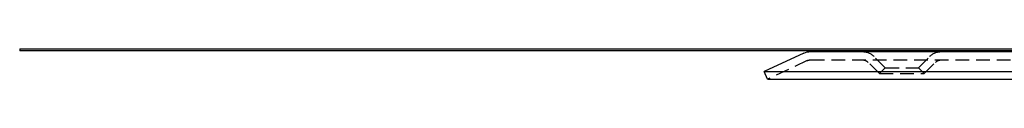
# Model space of a CAD drawing. Extents: x -227 to 273, y -616 to 151.
# Drawn here: x -227 to -49, y 145 to 151 of the extents above; entities that cross this region are included whole.
import ezdxf

# ---------------------------------------------------------------- set-up
doc = ezdxf.new("R2010")
doc.units = 0
doc.header["$LTSCALE"] = 10
doc.linetypes.add('VERDECKT', pattern=[0.375, 0.25, -0.125])
doc.layers.get('0').update_dxf_attribs({"linetype": 'CONTINUOUS'})
doc.layers.add('SCHRAFF', color=7, linetype='CONTINUOUS')

# ---------------------------------------------------------------- blocks, each defined once
blk = doc.blocks.new('A$CE232B79A')
at = {"color": 1, "linetype": 'CONTINUOUS', "extrusion": (0, 1, -2e-16)}
for p, q in [((-250, 150.5), (250, 150.5)), ((-250, 150.5), (-250, 150.14)), ((250, 150.14), (-250, 150.14)), ((-107.8, 149.72), (-115, 146.36)), ((-106.53, 150), (106.53, 150)), ((-115, 146.36), (115, 146.36)), ((-114.37, 145), (-115, 146.36)), ((-114.37, 145), (114.37, 145))]:
    blk.add_line(p, q, dxfattribs=at)
at = {"color": 3, "linetype": 'VERDECKT', "extrusion": (0, 1, -2e-16)}
for p, q in [((-107.16, 148.36), (-114.37, 145)), ((-106.53, 148.5), (106.53, 148.5)), ((-93, 147.06), (-95.06, 149.12)), ((-87, 147.06), (-84.94, 149.12)), ((-94.06, 146), (-96.12, 148.06)), ((-93, 147.06), (-94.06, 146)), ((-93, 147.06), (-87, 147.06)), ((-87, 147.06), (-85.94, 146)), ((-85.94, 146), (-83.88, 148.06)), ((-94.06, 146), (-85.94, 146))]:
    blk.add_line(p, q, dxfattribs=at)
at = {"color": 1, "linetype": 'CONTINUOUS', "extrusion": (0, -2e-16, -1)}
blk.add_arc((106.53, 147), 3, 65, 90, dxfattribs=at)
at = {"color": 3, "linetype": 'VERDECKT', "extrusion": (0, -2e-16, -1)}
for centre, radius, start, end in [((106.53, 147), 1.5, 65, 90), ((97.18, 147), 3, 90, 135), ((97.18, 147), 1.5, 90, 135), ((82.82, 147), 3, 45, 90), ((82.82, 147), 1.5, 45, 90)]:
    blk.add_arc(centre, radius, start, end, dxfattribs=at)

msp = doc.modelspace()

# ---------------------------------------------------------------- block references
at = {"layer": 'SCHRAFF'}
msp.add_blockref('A$CE232B79A', (22.83, 0, -162.69), dxfattribs=at)

doc.saveas('drawing.dxf')
